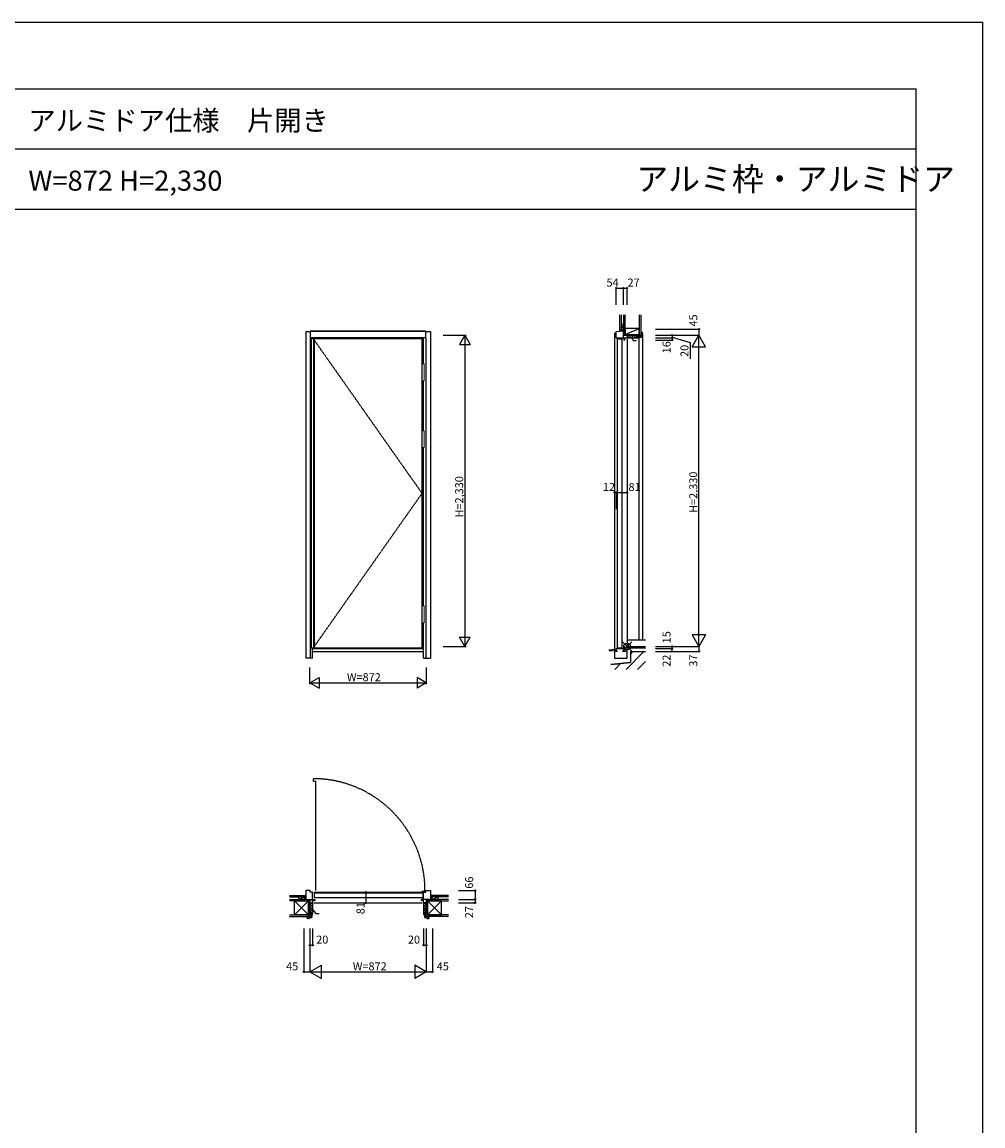
# Model space of a CAD drawing. Extents: x 0 to 27500, y 0 to 20000.
# Drawn here: x 20303 to 27500, y 11734 to 20000 of the extents above; entities that cross this region are included whole.
import ezdxf

# ---------------------------------------------------------------- set-up
doc = ezdxf.new("R2010")
doc.units = 0
doc.linetypes.add('ITTENSAU', pattern=[5.5, 3, -1, 0.5, -1])
doc.layers.get('0').update_dxf_attribs({"linetype": 'CONTINUOUS'})
for name, color, linetype in [('YKK_A1', 4, 'CONTINUOUS'), ('YKK_A2', 3, 'CONTINUOUS'), ('YKK_B1', 4, 'CONTINUOUS'), ('YKK_B2', 5, 'CONTINUOUS'), ('YKK_C1', 4, 'CONTINUOUS'), ('YKK_C2', 5, 'CONTINUOUS'), ('YKK_F1', 7, 'CONTINUOUS'), ('YKK_IN', 1, 'CONTINUOUS'), ('YKK_N1', 2, 'CONTINUOUS'), ('YKK_Z1', 7, 'CONTINUOUS')]:
    doc.layers.add(name, color=color, linetype=linetype)
doc.styles.add('EXTFONT', font='txt.shx', dxfattribs={"height": 60, "bigfont": 'EXTFONT'})
doc.styles.get("Standard").update_dxf_attribs({"font": 'txt.shx', "bigfont": 'bigfont.shx'})

msp = doc.modelspace()

# ---------------------------------------------------------------- linework, layer by layer
at = {"layer": 'YKK_A1'}
for p, q in [((22468.8, 17627), (22468.8, 15315)), ((22484.8, 17627), (22468.8, 17627)), ((23298.8, 17627), (22484.8, 17627)), ((22490.1, 17627), (22490.1, 15315)), ((23298.8, 15315), (23298.8, 17627)), ((22468.8, 15315), (22484.8, 15315)), ((22484.8, 15315), (23298.8, 15315))]:
    msp.add_line(p, q, dxfattribs=at)
at = {"layer": 'YKK_A1', "linetype": 'ITTENSAU'}
for p, q in [((22484.8, 17627), (22484.8, 15315)), ((22484.8, 17627), (23298.8, 16471)), ((22484.8, 15315), (23298.8, 16471))]:
    msp.add_line(p, q, dxfattribs=at)
at = {"layer": 'YKK_A2'}
for p, q in [((22428.8, 17682.5), (22428.8, 15237.5)), ((22428.8, 17682.5), (22461.8, 17682.5)), ((23327.8, 17684.5), (22461.8, 17684.5)), ((22461.8, 17684.5), (22461.8, 17634.5)), ((23327.8, 17683.3), (22461.8, 17683.3)), ((22461.8, 17634.5), (22461.8, 15237.5)), ((23327.8, 17634.5), (22461.8, 17634.5)), ((22478.8, 17627), (22478.8, 17634.5)), ((23310.8, 17440.5), (23310.8, 17634.5)), ((23327.8, 17634.5), (23327.8, 17684.5)), ((23327.8, 17682.5), (23360.8, 17682.5)), ((23327.8, 17634.5), (23327.8, 15237.5)), ((23360.8, 17682.5), (23360.8, 15237.5)), ((23310.8, 16940.5), (23310.8, 17313.5)), ((23310.8, 15628.5), (23310.8, 16813.5)), ((23310.8, 15237.5), (23310.8, 15501.5)), ((22478.8, 15237.5), (22478.8, 15315)), ((23310.8, 15306.5), (22478.8, 15306.5)), ((22478.8, 15237.5), (22428.8, 15237.5)), ((22478.8, 15287.5), (23310.8, 15287.5)), ((23310.8, 15237.5), (23360.8, 15237.5))]:
    msp.add_line(p, q, dxfattribs=at)
at = {"layer": 'YKK_A2', "linetype": 'Continuous', "lineweight": 13}
for p, q in [((23298.9, 17440.5), (23298.9, 17313.5)), ((23298.9, 17440.5), (23314.8, 17440.5)), ((23314.8, 17440.5), (23314.8, 17313.5)), ((23298.9, 17313.5), (23314.8, 17313.5)), ((23298.9, 16940.5), (23314.8, 16940.5)), ((23298.9, 16940.5), (23298.9, 16813.5)), ((23314.8, 16940.5), (23314.8, 16813.5)), ((23298.9, 16813.5), (23314.8, 16813.5)), ((23298.9, 15628.5), (23298.9, 15501.5)), ((23298.9, 15628.5), (23314.8, 15628.5)), ((23314.8, 15628.5), (23314.8, 15501.5)), ((23298.9, 15501.5), (23314.8, 15501.5))]:
    msp.add_line(p, q, dxfattribs=at)
at = {"layer": 'YKK_B1', "linetype": 'ITTENSAU'}
for p, q in [((22486.3, 14313.2), (22486.3, 14334.5)), ((22501.3, 14313.2), (22486.3, 14313.2)), ((22501.3, 14318.5), (22501.3, 13497.5))]:
    msp.add_line(p, q, dxfattribs=at)
at = {"layer": 'YKK_B1'}
for p, q in [((22461.8, 13497), (22428.8, 13497)), ((22428.8, 13497), (22428.8, 13431)), ((22461.8, 13485), (22461.8, 13497)), ((22478.8, 13485), (22461.8, 13485)), ((22478.8, 13404), (22478.8, 13485)), ((22488.8, 13485), (23300.8, 13485)), ((23304.8, 13478), (22490.8, 13478)), ((22490.8, 13478), (22490.8, 13442)), ((23299.5, 13493), (23320.8, 13493)), ((23299.5, 13478), (23299.5, 13493)), ((23304.8, 13478), (23304.8, 13442)), ((23310.8, 13404), (23310.8, 13485)), ((23310.8, 13485), (23327.8, 13485)), ((23327.8, 13497), (23360.8, 13497)), ((23327.8, 13485), (23327.8, 13497)), ((23360.8, 13497), (23360.8, 13431)), ((22413.8, 13433.1), (22425.8, 13435.2)), ((22413.8, 13433.1), (22413.8, 13431)), ((22425.8, 13435.2), (22428.8, 13435.2)), ((22426.3, 13431), (22426.3, 13435.2)), ((22428.8, 13431), (22478.8, 13431)), ((22458.8, 13427), (22458.8, 13431)), ((22458.8, 13408), (22458.8, 13404)), ((22458.8, 13404), (22478.8, 13404)), ((22478.8, 13423), (22496.3, 13423)), ((22481.8, 13429), (22496.3, 13429)), ((22481.8, 13423), (22481.8, 13429)), ((22488.8, 13404), (23300.8, 13404)), ((23304.8, 13442), (22490.8, 13442)), ((22496.3, 13429), (22496.3, 13423)), ((23293.3, 13429), (23293.3, 13423)), ((23307.8, 13429), (23293.3, 13429)), ((23310.8, 13423), (23293.3, 13423)), ((23307.8, 13423), (23307.8, 13429)), ((23360.8, 13431), (23310.8, 13431)), ((23330.8, 13404), (23310.8, 13404)), ((23330.8, 13427), (23330.8, 13431)), ((23330.8, 13408), (23330.8, 13404)), ((23363.9, 13435.2), (23360.8, 13435.2)), ((23363.3, 13431), (23363.3, 13435.2)), ((23375.8, 13433.1), (23363.9, 13435.2)), ((23375.8, 13433.1), (23375.8, 13431))]:
    msp.add_line(p, q, dxfattribs=at)
at = {"layer": 'YKK_B1', "linetype": 'ITTENSAU'}
msp.add_arc((22482.8, 13496.5), 838, 359.7607, 89.7607, dxfattribs=at)
at = {"layer": 'YKK_B2'}
for p, q in [((22427.7, 13461), (22418.8, 13452.2)), ((22418.8, 13451), (22418.8, 13461)), ((22418.8, 13461), (22428.8, 13461)), ((22422, 13461), (22418.8, 13457.8)), ((22418.8, 13451), (22428.8, 13451)), ((22429, 13456.7), (22423.4, 13451)), ((22458.8, 13317), (22458.8, 13404)), ((22458.8, 13404), (22478.8, 13404)), ((22475.3, 13404), (22458.8, 13387.5)), ((22478.8, 13390.6), (22458.8, 13370.6)), ((22478.8, 13404), (22478.8, 13317)), ((23310.8, 13404), (23310.8, 13317)), ((23330.8, 13404), (23310.8, 13404)), ((23310.8, 13390.6), (23330.8, 13370.6)), ((23314.4, 13404), (23330.8, 13387.5)), ((23330.8, 13317), (23330.8, 13404)), ((23360.7, 13452), (23369.7, 13461)), ((23360.8, 13457.8), (23364, 13461)), ((23370.8, 13461), (23360.8, 13461)), ((23370.8, 13451), (23360.8, 13451)), ((23365.4, 13451), (23370.8, 13456.5)), ((23370.8, 13451), (23370.8, 13461)), ((22478.8, 13373.6), (22458.8, 13353.6)), ((22478.8, 13356.6), (22458.8, 13336.6)), ((22464.8, 13325.6), (22458.8, 13319.6)), ((22464.8, 13317), (22458.8, 13317)), ((22464.8, 13332), (22464.8, 13317)), ((22472.8, 13332), (22464.8, 13332)), ((22465.3, 13301.5), (22465.3, 13322.5)), ((22465.3, 13322.5), (22472.8, 13322.5)), ((22465.3, 13317.4), (22472.8, 13309.9)), ((22478.8, 13339.6), (22471.2, 13332)), ((22472.8, 13332), (22472.8, 13317)), ((22472.8, 13322.5), (22472.8, 13298)), ((22478.8, 13317), (22472.8, 13317)), ((22478.8, 13322.7), (22473.2, 13317)), ((22478.8, 13354.7), (22503.6, 13324.1)), ((22478.8, 13354.7), (22479.9, 13352.4)), ((22480.9, 13353.2), (22478.8, 13354.7)), ((22503.6, 13324.1), (22527.6, 13324.1)), ((23310.8, 13373.6), (23330.8, 13353.6)), ((23310.8, 13356.6), (23330.8, 13336.6)), ((23310.8, 13339.6), (23318.5, 13332)), ((23310.8, 13322.7), (23316.5, 13317)), ((23310.8, 13317), (23316.8, 13317)), ((23316.8, 13332), (23316.8, 13317)), ((23316.8, 13332), (23324.8, 13332)), ((23318.2, 13322.5), (23316.8, 13321.2)), ((23324.3, 13322.5), (23316.8, 13322.5)), ((23316.8, 13322.5), (23316.8, 13298)), ((23324.3, 13311.7), (23316.8, 13304.2)), ((23324.3, 13301.5), (23324.3, 13322.5)), ((23324.8, 13332), (23324.8, 13317)), ((23324.8, 13325.6), (23330.8, 13319.6)), ((23324.8, 13317), (23330.8, 13317)), ((22438.8, 13289.5), (22438.8, 13301.5)), ((22438.8, 13301.5), (22465.3, 13301.5)), ((22438.8, 13293), (22444.3, 13287.5)), ((22450.8, 13287.5), (22440.8, 13287.5)), ((22447.2, 13301.5), (22457.8, 13290.9)), ((22457.8, 13290.5), (22452.8, 13290.5)), ((22452.8, 13290.5), (22452.8, 13289.5)), ((22457.8, 13290.5), (22457.8, 13290.8)), ((22459.6, 13292.8), (22469.4, 13294.1)), ((22464.2, 13301.5), (22471, 13294.7)), ((23330.1, 13292.8), (23320.3, 13294.1)), ((23331.1, 13301.5), (23323.3, 13293.7)), ((23350.8, 13301.5), (23324.3, 13301.5)), ((23331.8, 13290.5), (23331.8, 13290.8)), ((23331.8, 13290.5), (23336.8, 13290.5)), ((23348.1, 13301.5), (23336.8, 13290.3)), ((23336.8, 13290.5), (23336.8, 13289.5)), ((23338.8, 13287.5), (23348.8, 13287.5)), ((23350.8, 13289.5), (23350.8, 13301.5))]:
    msp.add_line(p, q, dxfattribs=at)
for centre, radius, start, end in [((22440.8, 13289.5), 2, 180, 270), ((22450.8, 13289.5), 2, 270, 0), ((22459.8, 13290.8), 2, 97.59464, 180), ((22468.8, 13298), 4, 277.59464, 0), ((23320.8, 13298), 4, 180, 262.40536), ((23329.8, 13290.8), 2, 0, 82.40536), ((23338.8, 13289.5), 2, 180, 270), ((23348.8, 13289.5), 2, 270, 0)]:
    msp.add_arc(centre, radius, start, end, dxfattribs=at)
at = {"layer": 'YKK_C1'}
for p, q in [((24805.3, 17699.5), (24803.2, 17687.6)), ((24805.3, 17699.5), (24807.4, 17699.5)), ((24741.4, 17672.7), (24741.4, 15237.5)), ((24753.4, 17683.3), (24777.4, 17684.5)), ((24753.4, 17634.5), (24753.4, 17683.3)), ((24753.4, 17634.5), (24834.4, 17634.5)), ((24760.4, 17627), (24760.4, 15315)), ((24760.4, 17627), (24796.4, 17627)), ((24807.4, 17684.5), (24777.4, 17684.5)), ((24796.4, 17627), (24796.4, 15315)), ((24803.2, 17687.6), (24803.2, 17684.5)), ((24807.4, 17687), (24803.2, 17687)), ((24807.4, 17634.5), (24807.4, 17684.5)), ((24811.4, 17654.5), (24807.4, 17654.5)), ((24809.4, 17631.5), (24809.4, 17618.5)), ((24809.4, 17631.5), (24816.9, 17631.5)), ((24816.9, 17618.5), (24809.4, 17618.5)), ((24816.9, 17618.5), (24816.9, 17634.5)), ((24834.4, 17654.5), (24830.4, 17654.5)), ((24834.4, 17654.5), (24834.4, 17634.5)), ((24834.4, 17624.5), (24834.4, 15334.5)), ((24753.4, 15287.5), (24753.4, 15306.5)), ((24815.6, 15306.5), (24753.4, 15306.5)), ((24760.4, 15315), (24796.4, 15315)), ((24818.4, 15322.5), (24809.4, 15322.5)), ((24809.4, 15310), (24809.4, 15322.5)), ((24809.4, 15310), (24815.6, 15310)), ((24816.8, 15287.5), (24816.8, 15322.5)), ((24816.8, 15315.8), (24834.4, 15315.8)), ((24834.4, 15309.5), (24834.4, 15324.5)), ((24834.4, 15237.5), (24834.4, 15299.5)), ((24741.4, 15237.5), (24834.4, 15237.5)), ((24763.4, 15287.5), (24753.4, 15287.5)), ((24763.4, 15288.1), (24763.4, 15287.5)), ((24834.4, 15287.5), (24800.8, 15287.5))]:
    msp.add_line(p, q, dxfattribs=at)
at = {"layer": 'YKK_C2'}
for p, q in [((24777.4, 17684.8), (24786.2, 17693.6)), ((24787.4, 17693.6), (24777.4, 17693.6)), ((24777.4, 17690.4), (24780.6, 17693.6)), ((24777.4, 17693.6), (24777.4, 17684.5)), ((24782.8, 17684.5), (24787.4, 17689.1)), ((24787.4, 17693.6), (24787.4, 17684.5)), ((24921.4, 17654.5), (24834.4, 17654.5)), ((24834.4, 17638), (24850.9, 17654.5)), ((24834.4, 17654.5), (24834.4, 17634.5)), ((24834.4, 17634.5), (24921.4, 17634.5)), ((24847.8, 17634.5), (24867.8, 17654.5)), ((24864.8, 17634.5), (24884.8, 17654.5)), ((24870.2, 17634.5), (24879.8, 17616.1)), ((24871.9, 17632.7), (24870.2, 17634.5)), ((24870.2, 17634.5), (24870.7, 17632.1)), ((24879.8, 17616.1), (24903.8, 17616.1)), ((24881.8, 17634.5), (24901.8, 17654.5)), ((24898.7, 17634.5), (24906.4, 17642.1)), ((24906.4, 17648.5), (24921.4, 17648.5)), ((24906.4, 17640.5), (24906.4, 17648.5)), ((24906.4, 17640.5), (24921.4, 17640.5)), ((24912.7, 17648.5), (24918.7, 17654.5)), ((24915.7, 17634.5), (24921.4, 17640.2)), ((24915.9, 17648), (24915.9, 17640.5)), ((24936.9, 17648), (24915.9, 17648)), ((24915.9, 17641.9), (24917.2, 17640.5)), ((24915.9, 17640.5), (24940.4, 17640.5)), ((24921.4, 17648.5), (24921.4, 17654.5)), ((24921.4, 17634.5), (24921.4, 17640.5)), ((24921.4, 17634.5), (24921.4, 15374.5)), ((24926.7, 17648), (24934.2, 17640.5)), ((24948.9, 17674.5), (24936.9, 17674.5)), ((24936.9, 17674.5), (24936.9, 17648)), ((24936.9, 17671.8), (24948.1, 17660.5)), ((24936.9, 17654.8), (24944.7, 17646.9)), ((24945.6, 17653.8), (24944.3, 17644)), ((24947.9, 17655.5), (24947.6, 17655.5)), ((24947.9, 17660.5), (24948.9, 17660.5)), ((24947.9, 17655.5), (24947.9, 17660.5)), ((24950.9, 17662.5), (24950.9, 17672.5)), ((24950.9, 17667.5), (24950.9, 15374.5)), ((24745.9, 15303.1), (24753.4, 15303.7)), ((24746.8, 15292.6), (24745.9, 15303.1)), ((24746.4, 15297.5), (24752.5, 15303.6)), ((24746.8, 15292.6), (24753.4, 15293.2)), ((24747.2, 15292.6), (24753.4, 15298.8)), ((24753.4, 15303.7), (24753.4, 15293.2))]:
    msp.add_line(p, q, dxfattribs=at)
for centre, radius, start, end in [((24940.4, 17644.5), 4, 270, 352.40536), ((24947.6, 17653.5), 2, 90, 172.40536), ((24948.9, 17672.5), 2, 0, 90), ((24948.9, 17662.5), 2, 270, 0)]:
    msp.add_arc(centre, radius, start, end, dxfattribs=at)
at = {"layer": 'YKK_F1'}
for p, q in [((0, 20000), (27500, 20000)), ((27500, 0), (27500, 20000)), ((0, 19500), (27000, 19500)), ((27000, 0), (27000, 19500)), ((0, 19050), (27000, 19050)), ((0, 18600), (27000, 18600))]:
    msp.add_line(p, q, dxfattribs=at)
at = {"layer": 'YKK_IN', "linetype": 'Continuous'}
for p, q in [((24799, 15359.9), (24869.7, 15289.2)), ((24799, 15289.2), (24869.7, 15359.9))]:
    msp.add_line(p, q, dxfattribs=at)
msp.add_circle((24834.4, 15324.5), 25, dxfattribs=at)
at = {"layer": 'YKK_N1', "linetype": 'Continuous'}
for p, q in [((24753.4, 18007.6), (24807.4, 18007.6)), ((24753.4, 17882.6), (24753.4, 18007.6)), ((24807.4, 18007.6), (24834.4, 18007.6)), ((24807.4, 17882.6), (24807.4, 18007.6)), ((24834.4, 17882.6), (24834.4, 18007.6)), ((25047.4, 17699.5), (25372.4, 17699.5)), ((25372.4, 17699.5), (25372.4, 17654.5)), ((25047.4, 17654.5), (25372.4, 17654.5)), ((25047.4, 17634.5), (25172.4, 17634.5)), ((25047.4, 17618.5), (25172.4, 17618.5)), ((25172.4, 17654.5), (25172.4, 17618.5)), ((25322.4, 17567.9), (25372.4, 17654.5)), ((25372.4, 15324.5), (25372.4, 17654.5)), ((25422.4, 17567.9), (25372.4, 17654.5)), ((25322.4, 17567.9), (25422.4, 17567.9)), ((24741.4, 16477), (24741.4, 16352)), ((24741.4, 16477), (24753.4, 16477)), ((24753.4, 16477), (24753.4, 16352)), ((24834.4, 16477), (24834.4, 16352)), ((25322.4, 15411.1), (25372.4, 15324.5)), ((25422.4, 15411.1), (25322.4, 15411.1)), ((25422.4, 15411.1), (25372.4, 15324.5)), ((25047.4, 15324.5), (25372.4, 15324.5)), ((25047.4, 15309.5), (25172.4, 15309.5)), ((25172.4, 15287.5), (25172.4, 15324.5)), ((25372.4, 15324.5), (25372.4, 15287.5)), ((25047.4, 15287.5), (25372.4, 15287.5)), ((22752.3, 13485), (22877.3, 13485)), ((22877.3, 13485), (22877.3, 13404)), ((23570.5, 13497), (23695.5, 13497)), ((23695.5, 13497), (23695.5, 13431)), ((23570.5, 13431), (23695.5, 13431)), ((23570.5, 13404), (23695.5, 13404)), ((23695.5, 13431), (23695.5, 13404)), ((22413.8, 13212.5), (22413.8, 12887.5)), ((22458.8, 13212.5), (22458.8, 12887.5)), ((22478.8, 13212.5), (22478.8, 13087.5)), ((23310.8, 13212.5), (23310.8, 13087.5)), ((23330.8, 13212.5), (23330.8, 12887.5)), ((23330.8, 13212.5), (23330.8, 12887.5)), ((23375.8, 13212.5), (23375.8, 12887.5)), ((22458.8, 13087.5), (22478.8, 13087.5)), ((23310.8, 13087.5), (23330.8, 13087.5)), ((22458.8, 12887.5), (22545.4, 12937.5)), ((22545.4, 12837.5), (22545.4, 12937.5)), ((23330.8, 12887.5), (23244.2, 12937.5)), ((23244.2, 12937.5), (23244.2, 12837.5)), ((22413.8, 12887.5), (22458.8, 12887.5)), ((22458.8, 12887.5), (23330.8, 12887.5)), ((22458.8, 12887.5), (22545.4, 12837.5)), ((23330.8, 12887.5), (23244.2, 12837.5)), ((23330.8, 12887.5), (23375.8, 12887.5))]:
    msp.add_line(p, q, dxfattribs=at)
at = {"layer": 'YKK_N1'}
for p, q in [((23455.8, 17654.5), (23628.8, 17654.5)), ((23618.7, 17654.5), (23578.7, 17585.2)), ((23618.7, 17654.5), (23658.7, 17585.2)), ((23618.8, 17654.5), (23618.8, 15324.5)), ((25172.4, 17641.6), (25307.4, 17599.9)), ((23578.7, 17585.2), (23658.7, 17585.2)), ((25307.4, 17599.9), (25307.4, 17478)), ((24753.4, 16477), (24834.4, 16477)), ((23578.7, 15393.8), (23658.7, 15393.8)), ((23618.7, 15324.5), (23578.7, 15393.8)), ((23618.7, 15324.5), (23658.7, 15393.8)), ((23455.8, 15324.5), (23628.8, 15324.5)), ((22458.8, 15042.5), (22458.8, 15167.5)), ((23330.8, 15167.5), (23330.8, 15042.5)), ((22458.8, 15052.5), (22528.1, 15092.5)), ((22458.8, 15052.5), (23330.8, 15052.5)), ((22458.8, 15052.5), (22528.1, 15012.5)), ((22528.1, 15092.5), (22528.1, 15012.5)), ((23330.8, 15052.5), (23261.6, 15092.5)), ((23261.6, 15092.5), (23261.6, 15012.5)), ((23330.8, 15052.5), (23261.6, 15012.5))]:
    msp.add_line(p, q, dxfattribs=at)
at = {"layer": 'YKK_N1', "linetype": 'Continuous'}
for centre in [(24753.4, 18007.6), (24807.4, 18007.6), (24834.4, 18007.6), (25372.4, 17699.5), (25172.4, 17654.5), (25172.4, 17634.5), (25172.4, 17618.5), (24741.4, 16477), (24753.4, 16477), (24834.4, 16477), (25172.4, 15324.5), (25172.4, 15309.5), (25172.4, 15287.5), (25372.4, 15287.5), (22877.3, 13485), (23695.5, 13497), (22877.3, 13404), (23695.5, 13431), (23695.5, 13404), (22458.8, 13087.5), (22478.8, 13087.5), (23310.8, 13087.5), (23330.8, 13087.5), (22413.8, 12887.5), (23375.8, 12887.5)]:
    msp.add_circle(centre, 5, dxfattribs=at)
at = {"layer": 'YKK_Z1'}
for p, q in [((24777.4, 17807), (24777.4, 17693.6)), ((24789.4, 17807), (24789.4, 17693.6)), ((24807.4, 17807), (24807.4, 17659.5)), ((24819.4, 17704.5), (24819.4, 17807)), ((24819.4, 17659.5), (24819.4, 17797.5)), ((24924.4, 17807.6), (24924.4, 17654.5)), ((24936.9, 17807.6), (24936.9, 17654.5)), ((24790.4, 17693.6), (24777.4, 17693.6)), ((24789.4, 17738.6), (24789.4, 17693.6)), ((24807.4, 17738.6), (24789.4, 17693.6)), ((24789.4, 17738.6), (24807.4, 17738.6)), ((24789.4, 17693.6), (24803.2, 17693.6)), ((24803.2, 17693.6), (24790.4, 17693.6)), ((24819.4, 17659.5), (24924.4, 17704.5)), ((24924.4, 17704.5), (24819.4, 17704.5)), ((24819.4, 17704.5), (24819.4, 17659.5)), ((24924.4, 17659.5), (24924.4, 17704.5)), ((24819.4, 17659.5), (24807.4, 17659.5)), ((24807.4, 17654.5), (24834.4, 17659.5)), ((24807.4, 17659.5), (24807.4, 17654.5)), ((24807.4, 17654.5), (24834.4, 17654.5)), ((24819.4, 17659.5), (24924.4, 17659.5)), ((24834.4, 17654.5), (24924.4, 17659.5)), ((24834.4, 17654.5), (24834.4, 17659.5)), ((24834.4, 17654.5), (24924.4, 17654.5)), ((24924.4, 17654.5), (24924.4, 17659.5)), ((24924.4, 17654.5), (24936.9, 17654.5)), ((24834.4, 15374.5), (24971.6, 15374.5)), ((24698.4, 15300.4), (24744.2, 15304.4)), ((24746.8, 15292.6), (24699.3, 15288.4)), ((24838.4, 15312.5), (24838.4, 15323)), ((24918.4, 15312.5), (24838.4, 15312.5)), ((24839.9, 15324.5), (24916.9, 15324.5)), ((24918.4, 15312.5), (24918.4, 15323)), ((24922.4, 15312.5), (24922.4, 15323)), ((24972.4, 15312.5), (24922.4, 15312.5)), ((24923.9, 15324.5), (24972.4, 15324.5)), ((24958.5, 15283.5), (24828.2, 15153.2)), ((24972.4, 15284.5), (24859.4, 15284.5)), ((24972.4, 15284.5), (24859.4, 15284.5)), ((24859.4, 15284.5), (24859.4, 15203.6)), ((24859.4, 15284.5), (24859.4, 15203.6)), ((24873.7, 15283.5), (24860.4, 15270.2)), ((24972.4, 15212.5), (24913.1, 15153.2)), ((24713.4, 15190.8), (24859.4, 15203.6)), ((24859.4, 15203.6), (24713.4, 15190.8)), ((24786.4, 15196.2), (24743.4, 15153.2)), ((22305.5, 13461), (22418.8, 13461)), ((22305.5, 13449), (22418.8, 13449)), ((22305.5, 13431), (22396.8, 13431)), ((22396.8, 13419), (22305.5, 13419)), ((22344.3, 13314), (22344.3, 13419)), ((22449.3, 13314), (22344.3, 13419)), ((22449.3, 13419), (22344.3, 13314)), ((22344.3, 13419), (22449.3, 13419)), ((22373.8, 13449), (22373.8, 13431)), ((22373.8, 13431), (22418.8, 13449)), ((22373.8, 13449), (22418.8, 13449)), ((22418.8, 13431), (22373.8, 13431)), ((22396.8, 13419), (22396.8, 13431)), ((22396.8, 13419), (22396.8, 13431)), ((22396.8, 13431), (22449.3, 13431)), ((22449.3, 13431), (22396.8, 13419)), ((22449.3, 13419), (22396.8, 13419)), ((22418.8, 13449), (22418.8, 13461)), ((22418.8, 13434), (22418.8, 13449)), ((22418.8, 13448), (22418.8, 13435.2)), ((22426.8, 13431), (22433.8, 13431)), ((22449.3, 13431), (22458.8, 13431)), ((22458.8, 13431), (22449.3, 13404)), ((22449.3, 13404), (22449.3, 13431)), ((22449.3, 13431), (22449.3, 13419)), ((22449.3, 13419), (22449.3, 13314)), ((22449.3, 13314), (22458.8, 13404)), ((22449.3, 13314), (22449.3, 13404)), ((22449.3, 13404), (22458.8, 13404)), ((22458.8, 13404), (22449.3, 13404)), ((22458.8, 13431), (22458.8, 13404)), ((22458.8, 13404), (22458.8, 13314)), ((23330.8, 13431), (23340.3, 13404)), ((23340.3, 13431), (23330.8, 13431)), ((23330.8, 13431), (23330.8, 13404)), ((23330.8, 13404), (23340.3, 13314)), ((23330.8, 13404), (23330.8, 13314)), ((23330.8, 13404), (23340.3, 13404)), ((23340.3, 13404), (23330.8, 13404)), ((23392.8, 13431), (23340.3, 13419)), ((23392.8, 13431), (23340.3, 13431)), ((23340.3, 13431), (23340.3, 13419)), ((23340.3, 13419), (23445.3, 13314)), ((23340.3, 13314), (23445.3, 13419)), ((23445.3, 13419), (23340.3, 13419)), ((23340.3, 13419), (23340.3, 13314)), ((23340.3, 13419), (23392.8, 13419)), ((23340.3, 13314), (23340.3, 13404)), ((23362.8, 13431), (23355.8, 13431)), ((23497, 13461), (23370.8, 13461)), ((23370.8, 13448), (23370.8, 13461)), ((23415.8, 13449), (23370.8, 13449)), ((23497, 13449), (23370.8, 13449)), ((23370.8, 13434), (23370.8, 13448.2)), ((23370.8, 13448), (23370.8, 13435.2)), ((23370.8, 13431), (23415.8, 13431)), ((23375.8, 13433), (23415.8, 13449)), ((23497, 13431), (23392.8, 13431)), ((23392.8, 13419), (23392.8, 13431)), ((23392.8, 13419), (23392.8, 13431)), ((23392.8, 13419), (23497, 13419)), ((23415.8, 13449), (23415.8, 13431)), ((23445.3, 13314), (23445.3, 13419)), ((23445.3, 13419), (23497, 13419)), ((22305.5, 13314), (22450.8, 13314)), ((22449.3, 13314), (22344.3, 13314)), ((22449.3, 13314), (22458.8, 13314)), ((22450.8, 13301.5), (22450.8, 13314)), ((23340.3, 13314), (23330.8, 13314)), ((23497, 13314), (23338.8, 13314)), ((23338.8, 13301.5), (23338.8, 13314)), ((23340.3, 13314), (23445.3, 13314)), ((22305.5, 13301.5), (22450.8, 13301.5)), ((23497, 13301.5), (23338.8, 13301.5))]:
    msp.add_line(p, q, dxfattribs=at)
for centre, radius, start, end in [((24744.4, 15302.9), 1.5, 5, 95), ((24836.4, 15325.8), 3, 228.18969, 321.05765), ((24839.9, 15323), 1.5, 90, 180), ((24916.9, 15323), 1.5, 0, 90), ((24920.4, 15325.8), 3, 218.94235, 321.05765), ((24923.9, 15323), 1.5, 90, 180)]:
    msp.add_arc(centre, radius, start, end, dxfattribs=at)

# ---------------------------------------------------------------- texts
for s, p in [('アルミドア仕様\u3000片開き', (20350, 19187.5)), ('W=872 H=2,330', (20350, 18737.5))]:
    msp.add_text(s, height=150).set_placement(p)
at = {"style": 'EXTFONT'}
msp.add_text('アルミ枠・アルミドア', height=175, dxfattribs=at).set_placement((24903, 18737.5))
at = {"layer": 'YKK_B2'}
msp.add_text('ラフォレスタ', height=4.35, dxfattribs=at).set_placement((22503.6, 13325))
at = {"layer": 'YKK_C2'}
msp.add_text('ラフォレスタ', height=4.35, dxfattribs=at).set_placement((24879.8, 17617))
at = {"layer": 'YKK_N1', "linetype": 'Continuous'}
for s, p in [('54', (24680.1, 18019.6)), ('27', (24838, 18019.6)), ('12', (24653.1, 16489)), ('81', (24845, 16489)), ('W=872', (22736.1, 15064.5)), ('20', (22505.8, 13099.5)), ('20', (23192.8, 13099.5)), ('45', (22280.8, 12899.5)), ('W=872', (22780.3, 12899.5)), ('45', (23408.7, 12899.5))]:
    msp.add_text(s, height=60, dxfattribs=at).set_placement(p)
for s, p in [('45', (25360.4, 17720.2)), ('16', (25160.4, 17519.7)), ('20', (25294.4, 17492.6)), ('H=2,330', (25360.4, 16324.5)), ('H=2,330', (23606.8, 16290.4)), ('15', (25160.4, 15348.5)), ('22', (25160.4, 15172.6)), ('37', (25360.4, 15173.5)), ('66', (23681.4, 13510.8)), ('81', (22867.8, 13319.8)), ('27', (23681.4, 13290.1))]:
    msp.add_text(s, height=60, rotation=90, dxfattribs=at).set_placement(p)

doc.saveas('drawing.dxf')
